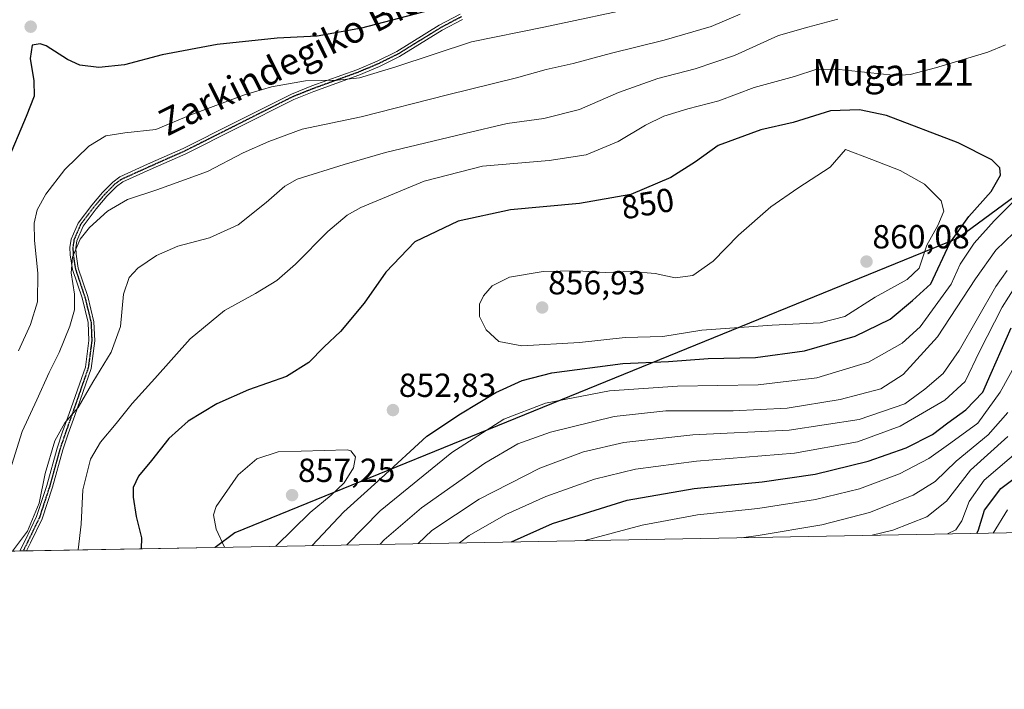
# Model space of a CAD drawing. Units: metres. Extents: x 623697 to 627137, y 4773509 to 4775885.
# Drawn here: x 626009 to 626304, y 4773509 to 4773710 of the extents above; entities that cross this region are included whole.
import ezdxf
from ezdxf.enums import TextEntityAlignment as Align

# ---------------------------------------------------------------- set-up
doc = ezdxf.new("R2010")
doc.units = ezdxf.units.M
doc.header["$MEASUREMENT"] = 0
doc.linetypes.add('TRAZO_Y_PUNTO', pattern=[1, 0.5, -0.25, 0, -0.25])
doc.linetypes.add('TRAZOS2', pattern=[0.375, 0.25, -0.125])
for name, color, linetype, lineweight in [('Camino', 19, 'Continuous', 0), ('Camino Cxs', 19, 'Continuous', 0), ('Camino eje', 39, 'TRAZO_Y_PUNTO', 13), ('Carátula', 7, 'Continuous', 5), ('Comarca', 2, 'Continuous', 13), ('Comarca CxS', 133, 'Continuous', 0), ('Comunidad autónoma', 142, 'Continuous', 30), ('Comunidad Autónoma CxS', 142, 'Continuous', 0), ('Curva de nivel maestra', 36, 'Continuous', 30), ('Curva de nivel normal', 36, 'Continuous', 0), ('Municipio', 9, 'Continuous', 13), ('Municipio CxS', 142, 'Continuous', 0), ('Pastizal CxS', 92, 'Continuous', 0), ('Provincia', 19, 'Continuous', 0), ('Provincia CxS', 1, 'Continuous', 0), ('Punto de cota en terreno', 7, 'Continuous', 0), ('Ruta', 19, 'TRAZOS2', 30), ('Rótulo de curva de nivel directora', 19, 'Continuous', 0), ('Rótulo de punto de cota en terreno', 19, 'Continuous', 0), ('Texto cartográfico', 19, 'Continuous', 0)]:
    doc.layers.add(name, color=color, linetype=linetype, lineweight=lineweight)
doc.styles.add('Arial', font='txt', dxfattribs={"height": 0.2})

# ---------------------------------------------------------------- blocks, each defined once
blk = doc.blocks.new('5PATER')
at = {"layer": 'Carátula', "linetype": 'Continuous', "lineweight": 5}
h = blk.add_hatch(color=250, dxfattribs=at)
edge = h.paths.add_edge_path()
edge.add_ellipse((0, 0.01), major_axis=(-1.33, -1.34), ratio=0.999422, start_angle=0, end_angle=360)

msp = doc.modelspace()

# ---------------------------------------------------------------- linework, layer by layer
at = {"layer": 'Camino', "color": 19, "linetype": 'Continuous', "lineweight": 0}
for points in [[(626009.51, 4773550.29, 839.98), (626011.09, 4773553.45, 839.96), (626014.51, 4773560.56, 839.77), (626017.59, 4773569.93, 840.22), (626020.66, 4773581.08, 840.2), (626022.31, 4773585.95, 840.17), (626024.27, 4773591.43, 839.57), (626029.11, 4773605.32, 838.16), (626030.16, 4773613.34, 836.96), (626029.94, 4773618.74, 836.2), (626028.12, 4773626.09, 835.5), (626025.26, 4773634.64, 834.74), (626024.59, 4773639.01, 834.52), (626024.48, 4773641.19, 834.37), (626024.85, 4773643.72, 834.3), (626026.93, 4773648.52, 834.19), (626031.01, 4773653.91, 833.54), (626034.26, 4773657.73, 833.37), (626037.29, 4773660.84, 833.08), (626039.44, 4773662.39, 833.03), (626047.76, 4773666.15, 832.48), (626058.39, 4773670.88, 832.15), (626073.7, 4773678.58, 831.74), (626090.8, 4773687.2, 831.05), (626096.92, 4773689.63, 830.26), (626110.35, 4773694.51, 829.03), (626116.43, 4773697.06, 828.59), (626122.33, 4773699.99, 828.22), (626135.02, 4773707.85, 826.8), (626141.32, 4773711.16, 826.4)], [(626142.05, 4773709.57, 826.98), (626135.89, 4773706.33, 827.41), (626123.18, 4773698.46, 828.8), (626117.16, 4773695.47, 829.16), (626110.98, 4773692.88, 829.62), (626097.54, 4773688, 830.86), (626091.52, 4773685.6, 831.54), (626074.49, 4773677.01, 832.36), (626059.14, 4773669.29, 832.57), (626048.47, 4773664.56, 832.89), (626040.32, 4773660.87, 833.4), (626038.44, 4773659.51, 833.45), (626035.55, 4773656.56, 833.8), (626032.38, 4773652.81, 834.02), (626028.45, 4773647.63, 834.55), (626026.55, 4773643.24, 834.76), (626026.24, 4773641.11, 834.86), (626026.33, 4773639.18, 835.05), (626026.97, 4773635.05, 835.37), (626029.8, 4773626.58, 836.18), (626031.68, 4773618.99, 836.64), (626031.91, 4773613.26, 837.36), (626030.82, 4773604.92, 838.55), (626025.92, 4773590.85, 840.02), (626023.96, 4773585.37, 840.69), (626022.34, 4773580.57, 840.94), (626019.27, 4773569.43, 840.86), (626016.14, 4773559.9, 840.29), (626012.66, 4773552.68, 840.44), (626011.48, 4773550.32, 840.44)], [(626011.48, 4773550.32, 840.44), (626009.51, 4773550.29, 839.98)]]:
    msp.add_polyline3d(points, dxfattribs=at)
at = {"layer": 'Camino Cxs', "color": 19, "linetype": 'Continuous', "lineweight": 0}
msp.add_polyline3d([(626142.05, 4773709.57, 826.98), (626135.89, 4773706.33, 827.41), (626123.18, 4773698.46, 828.8), (626117.16, 4773695.47, 829.16), (626110.98, 4773692.88, 829.62), (626097.54, 4773688, 830.86), (626091.52, 4773685.6, 831.54), (626074.49, 4773677.01, 832.36), (626059.14, 4773669.29, 832.57), (626048.47, 4773664.56, 832.89), (626040.32, 4773660.87, 833.4), (626038.44, 4773659.51, 833.45), (626035.55, 4773656.56, 833.8), (626032.38, 4773652.81, 834.02), (626028.45, 4773647.63, 834.55), (626026.55, 4773643.24, 834.76), (626026.24, 4773641.11, 834.86), (626026.33, 4773639.18, 835.05), (626026.97, 4773635.05, 835.37), (626029.8, 4773626.58, 836.18), (626031.68, 4773618.99, 836.64), (626031.91, 4773613.26, 837.36), (626030.82, 4773604.92, 838.55), (626025.92, 4773590.85, 840.02), (626023.96, 4773585.37, 840.69), (626022.34, 4773580.57, 840.94), (626019.27, 4773569.43, 840.86), (626016.14, 4773559.9, 840.29), (626012.66, 4773552.68, 840.44), (626011.48, 4773550.32, 840.44), (626009.51, 4773550.29, 839.98), (626011.09, 4773553.45, 839.96), (626014.51, 4773560.56, 839.77), (626017.59, 4773569.93, 840.22), (626020.66, 4773581.08, 840.2), (626022.31, 4773585.95, 840.17), (626024.27, 4773591.43, 839.57), (626029.11, 4773605.32, 838.16), (626030.16, 4773613.34, 836.96), (626029.94, 4773618.74, 836.2), (626028.12, 4773626.09, 835.5), (626025.26, 4773634.64, 834.74), (626024.59, 4773639.01, 834.52), (626024.48, 4773641.19, 834.37), (626024.85, 4773643.72, 834.3), (626026.93, 4773648.52, 834.19), (626031.01, 4773653.91, 833.54), (626034.26, 4773657.73, 833.37), (626037.29, 4773660.84, 833.08), (626039.44, 4773662.39, 833.03), (626047.76, 4773666.15, 832.48), (626058.39, 4773670.88, 832.15), (626073.7, 4773678.58, 831.74), (626090.8, 4773687.2, 831.05), (626096.92, 4773689.63, 830.26), (626110.35, 4773694.51, 829.03), (626116.43, 4773697.06, 828.59), (626122.33, 4773699.99, 828.22), (626135.02, 4773707.85, 826.8), (626141.32, 4773711.16, 826.4)], dxfattribs=at)
at = {"layer": 'Camino eje', "color": 39, "linetype": 'TRAZO_Y_PUNTO', "lineweight": 13}
msp.add_polyline3d([(626141.69, 4773710.37, 826.7), (626135.46, 4773707.09, 827.1), (626122.76, 4773699.23, 828.51), (626116.8, 4773696.27, 828.86), (626110.67, 4773693.7, 829.31), (626097.23, 4773688.82, 830.55), (626094.22, 4773687.62, 831), (626091.16, 4773686.4, 831.29), (626082.61, 4773682.09, 831.78), (626074.1, 4773677.8, 832.05), (626058.77, 4773670.09, 832.36), (626053.43, 4773667.72, 832.47), (626048.12, 4773665.36, 832.69), (626044.04, 4773663.51, 833.06), (626039.88, 4773661.63, 833.22), (626038.81, 4773660.86, 833.24), (626037.87, 4773660.18, 833.27), (626036.35, 4773658.62, 833.4), (626034.91, 4773657.15, 833.58), (626033.28, 4773655.24, 833.72), (626031.7, 4773653.36, 833.76), (626029.73, 4773650.77, 834.05), (626027.69, 4773648.08, 834.36), (626025.7, 4773643.48, 834.54), (626025.36, 4773641.15, 834.61), (626025.42, 4773640.06, 834.7), (626025.46, 4773639.1, 834.78), (626025.78, 4773637.03, 834.93), (626026.12, 4773634.85, 835.07), (626028.96, 4773626.34, 835.83), (626030.81, 4773618.87, 836.4), (626031.04, 4773613.3, 837.11), (626029.97, 4773605.12, 838.35), (626025.1, 4773591.14, 839.8), (626023.14, 4773585.66, 840.42), (626022.33, 4773583.26, 840.56), (626021.5, 4773580.83, 840.58), (626018.43, 4773569.68, 840.54), (626015.33, 4773560.23, 840.03), (626013.59, 4773556.62, 840.04), (626011.88, 4773553.07, 840.2), (626010.5, 4773550.3, 840.21)], dxfattribs=at)
at = {"layer": 'Comarca', "color": 2, "linetype": 'Continuous', "lineweight": 13}
msp.add_polyline3d([(626679.33, 4774376.22, 747.54), (626864.45, 4773950.81, 756.77), (626773.82, 4773917.88, 754.2), (626767.35, 4773915.53, 753.8), (626726.96, 4773900.86, 754.31), (626719.33, 4773897.07, 755.29), (626708.87, 4773893.95, 755.63), (626708.46, 4773893.68, 755.56), (626699.61, 4773887.98, 755.08), (626696.66, 4773886.08, 755.15), (626660.7, 4773865.76, 759.85), (626657.86, 4773864.16, 760.5), (626576.84, 4773818.38, 784.55), (626571.73, 4773815.5, 785.94), (626362.85, 4773697.49, 846.87), (626290.39, 4773644.03, 848.3), (626073.88, 4773555.69, 855.67), (626068.01, 4773551.36, 854.47)], dxfattribs=at)
at = {"layer": 'Comarca CxS', "color": 133, "linetype": 'Continuous', "lineweight": 0}
for points in [[(626679.33, 4774376.22, 747.54), (626864.45, 4773950.81, 756.77), (626773.82, 4773917.88, 754.2), (626767.35, 4773915.53, 753.8), (626726.96, 4773900.86, 754.31), (626719.33, 4773897.07, 755.29), (626708.87, 4773893.95, 755.63), (626708.46, 4773893.68, 755.56), (626699.61, 4773887.98, 755.08), (626696.66, 4773886.08, 755.15), (626660.7, 4773865.76, 759.85), (626657.86, 4773864.16, 760.5), (626576.84, 4773818.38, 784.55), (626571.73, 4773815.5, 785.94), (626362.85, 4773697.49, 846.87), (626290.39, 4773644.03, 848.3), (626073.88, 4773555.69, 855.67), (626068.01, 4773551.36, 854.47), (626068.01, 4773551.36, 854.47), (623751.2, 4773508.81, 772.26)], [(626679.33, 4774376.22, 747.54), (626864.45, 4773950.81, 756.77), (626773.82, 4773917.88, 754.2), (626767.35, 4773915.53, 753.8), (626726.96, 4773900.86, 754.31), (626719.33, 4773897.07, 755.29), (626708.87, 4773893.95, 755.63), (626708.46, 4773893.68, 755.56), (626699.61, 4773887.98, 755.08), (626696.66, 4773886.08, 755.15), (626660.7, 4773865.76, 759.85), (626657.86, 4773864.16, 760.5), (626576.84, 4773818.38, 784.55), (626571.73, 4773815.5, 785.94), (626362.85, 4773697.49, 846.87), (626290.39, 4773644.03, 848.3), (626073.88, 4773555.68, 855.67), (626068.01, 4773551.36, 854.47), (626068.01, 4773551.36, 854.47), (623751.2, 4773508.81, 772.26)]]:
    msp.add_polyline3d(points, dxfattribs=at)
at = {"layer": 'Comunidad autónoma', "color": 142, "linetype": 'Continuous', "lineweight": 30}
msp.add_polyline3d([(626679.33, 4774376.22, 747.54), (626864.45, 4773950.81, 756.77), (626773.82, 4773917.88, 754.2), (626767.35, 4773915.53, 753.8), (626726.96, 4773900.86, 754.31), (626719.33, 4773897.07, 755.29), (626708.87, 4773893.95, 755.63), (626708.46, 4773893.68, 755.56), (626699.61, 4773887.98, 755.08), (626696.66, 4773886.08, 755.15), (626660.7, 4773865.76, 759.85), (626657.86, 4773864.16, 760.5), (626576.84, 4773818.38, 784.55), (626571.73, 4773815.5, 785.94), (626362.85, 4773697.49, 846.87), (626290.39, 4773644.03, 848.3), (626073.88, 4773555.69, 855.67), (626068.01, 4773551.36, 854.47)], dxfattribs=at)
at = {"layer": 'Comunidad Autónoma CxS', "color": 142, "linetype": 'Continuous', "lineweight": 0}
msp.add_polyline3d([(626679.33, 4774376.22, 747.54), (626864.45, 4773950.81, 756.77), (626773.82, 4773917.88, 754.2), (626767.35, 4773915.53, 753.8), (626726.96, 4773900.86, 754.31), (626719.33, 4773897.07, 755.29), (626708.87, 4773893.95, 755.63), (626708.46, 4773893.68, 755.56), (626699.61, 4773887.98, 755.08), (626696.66, 4773886.08, 755.15), (626660.7, 4773865.76, 759.85), (626657.86, 4773864.16, 760.5), (626576.84, 4773818.38, 784.55), (626571.73, 4773815.5, 785.94), (626362.85, 4773697.49, 846.87), (626290.39, 4773644.03, 848.3), (626073.88, 4773555.69, 855.67), (626068.01, 4773551.36, 854.47), (626068.01, 4773551.36, 854.47), (623751.2, 4773508.81, 772.26)], dxfattribs=at)
msp.add_polyline3d([(626679.33, 4774376.22, 747.54), (626864.45, 4773950.81, 756.77), (626773.82, 4773917.88, 754.2), (626767.35, 4773915.53, 753.8), (626726.96, 4773900.86, 754.31), (626719.33, 4773897.07, 755.29), (626708.87, 4773893.95, 755.63), (626708.46, 4773893.68, 755.56), (626699.61, 4773887.98, 755.08), (626696.66, 4773886.08, 755.15), (626660.7, 4773865.76, 759.85), (626657.86, 4773864.16, 760.5), (626576.84, 4773818.38, 784.55), (626571.73, 4773815.5, 785.94), (626362.85, 4773697.49, 846.87), (626290.39, 4773644.03, 848.3), (626073.88, 4773555.69, 855.67), (626068.01, 4773551.36, 854.47), (626068.01, 4773551.36, 854.47), (623751.2, 4773508.81, 772.26)], dxfattribs=at)
at = {"layer": 'Curva de nivel maestra', "color": 36, "linetype": 'Continuous', "lineweight": 30}
for points in [[(626136.66, 4773713.49, 825), (626111.78, 4773706.91, 825), (626098.53, 4773704.53, 825), (626086.53, 4773703.98, 825), (626068.61, 4773702.11, 825), (626052.14, 4773698.98, 825), (626040.85, 4773696.01, 825), (626033.11, 4773695.16, 825), (626027.45, 4773695.83, 825), (626023.72, 4773697.55, 825), (626017.36, 4773701.64, 825), (626015.54, 4773702.29, 825), (626013.19, 4773701.9, 825), (626012.57, 4773697.88, 825), (626013.71, 4773691.22, 825), (626013.76, 4773686.55, 825), (626011.42, 4773680.46, 825), (626005.49, 4773666.52, 825)], [(626096.97, 4773551.89, 850), (626106.49, 4773562.02, 850), (626117.7, 4773572.13, 850), (626131.31, 4773584.64, 850), (626141.41, 4773591.34, 850), (626152.04, 4773597.73, 850), (626159.91, 4773601.37, 850), (626168.77, 4773603.68, 850), (626190.05, 4773606.44, 850), (626203.72, 4773607.05, 850), (626215.6, 4773607.91, 850), (626229.78, 4773608.22, 850), (626244.4, 4773610.23, 850), (626259.58, 4773614.6, 850), (626270.05, 4773619.79, 850), (626276.8, 4773625.36, 850), (626282.25, 4773630.37, 850), (626287.91, 4773642.55, 850), (626293.68, 4773650.55, 850), (626300.34, 4773658.03, 850), (626303.14, 4773662.88, 850), (626302.96, 4773665.13, 850), (626300.52, 4773667.51, 850), (626290.41, 4773672.56, 850), (626268.97, 4773680.8, 850), (626260.85, 4773682.47, 850), (626252.22, 4773682.14, 850), (626241.05, 4773678.7, 850), (626231.39, 4773676.52, 850), (626218.53, 4773671.81, 850), (626211.77, 4773666.9, 850), (626204.42, 4773662.2, 850), (626192.46, 4773657.1, 850), (626177.04, 4773654.38, 850), (626156.39, 4773652.52, 850), (626140.72, 4773649.12, 850), (626127.72, 4773642.89, 850), (626119.12, 4773633.87, 850), (626112.63, 4773624.49, 850), (626105.45, 4773616.02, 850), (626100.64, 4773611.41, 850), (626096.06, 4773606.75, 850), (626089.35, 4773602.55, 850), (626077.91, 4773598.59, 850), (626068.5, 4773594.42, 850), (626059.88, 4773589.17, 850), (626054.12, 4773584, 850), (626048.94, 4773577.43, 850), (626045.03, 4773572.69, 850), (626043.47, 4773569.33, 850), (626043.42, 4773566.35, 850), (626044.36, 4773560.57, 850), (626045.88, 4773554.26, 850), (626045.79, 4773550.95, 850)], [(626156.73, 4773552.99, 825), (626168.93, 4773558.48, 825), (626191.32, 4773565.45, 825), (626211.41, 4773569.03, 825), (626231.74, 4773571.01, 825), (626247.66, 4773573.28, 825), (626263.51, 4773577.21, 825), (626274.85, 4773581.14, 825), (626282.76, 4773585.22, 825), (626287.36, 4773588.63, 825), (626292.78, 4773592.6, 825), (626297.86, 4773597.89, 825), (626300.33, 4773603.52, 825), (626306.26, 4773617.19, 825)], [(626296.04, 4773555.55, 800), (626296.48, 4773556.64, 800), (626298.34, 4773562.52, 800), (626303.22, 4773569, 800), (626318.76, 4773580.67, 800)]]:
    msp.add_polyline3d(points, dxfattribs=at)
at = {"layer": 'Curva de nivel normal', "color": 36, "linetype": 'Continuous', "lineweight": 0}
for points in [[(626196.46, 4773713.63, 830), (626166.39, 4773707.22, 830), (626144.72, 4773702.86, 830), (626122.05, 4773695.36, 830), (626111.16, 4773692.08, 830), (626104.64, 4773691.35, 830), (626094.98, 4773691.15, 830), (626084.79, 4773689.34, 830), (626076.72, 4773686.94, 830), (626060.71, 4773680.99, 830), (626050.25, 4773676.6, 830), (626040.92, 4773675.61, 830), (626035.22, 4773674.72, 830), (626030.12, 4773671.63, 830), (626022.99, 4773664.55, 830), (626017.25, 4773657.22, 830), (626014.68, 4773652.55, 830), (626013.8, 4773648.55, 830), (626013.92, 4773643.29, 830), (626014.88, 4773633.5, 830), (626014.74, 4773624.95, 830), (626012.71, 4773618.13, 830), (626009.12, 4773610.21, 830)], [(626225.16, 4773711.2, 835), (626216.52, 4773707.5, 835), (626202.4, 4773703.38, 835), (626186.63, 4773699.49, 835), (626175.2, 4773696.35, 835), (626167.1, 4773694.52, 835), (626158.23, 4773692.06, 835), (626137.58, 4773687, 835), (626111.64, 4773680.38, 835), (626094.01, 4773676.7, 835), (626084.08, 4773672.97, 835), (626076.37, 4773669.62, 835), (626065.64, 4773663.98, 835), (626057.65, 4773661.14, 835), (626050.51, 4773658.54, 835), (626041.7, 4773655.64, 835), (626035.78, 4773652.07, 835), (626030.34, 4773647.22, 835), (626027.59, 4773643.74, 835), (626025.22, 4773638.29, 835), (626024.87, 4773633.66, 835), (626025.83, 4773627.2, 835), (626025.82, 4773622.55, 835), (626024.46, 4773617.61, 835), (626021.27, 4773609.78, 835), (626018.24, 4773603.79, 835), (626014.53, 4773595.6, 835), (626010.19, 4773586.06, 835), (626006.61, 4773574.55, 835)], [(626254.43, 4773709.69, 840), (626245.46, 4773707.27, 840), (626236.68, 4773704.74, 840), (626223.45, 4773698.72, 840), (626211.72, 4773694.72, 840), (626200.55, 4773691.86, 840), (626188.72, 4773687.64, 840), (626177.05, 4773682.61, 840), (626166.39, 4773679.86, 840), (626155.39, 4773678.38, 840), (626142.72, 4773675.41, 840), (626119.01, 4773669.73, 840), (626106.56, 4773666.09, 840), (626092.49, 4773661.72, 840), (626088.85, 4773659.58, 840), (626083.28, 4773654.66, 840), (626074.86, 4773648.02, 840), (626066.24, 4773644.12, 840), (626056.81, 4773641.64, 840), (626050.45, 4773638.82, 840), (626044.8, 4773634.99, 840), (626042.22, 4773632.22, 840), (626040.57, 4773627.22, 840), (626039.62, 4773617.55, 840), (626036.85, 4773609.88, 840), (626031.39, 4773600.88, 840), (626026.93, 4773593.24, 840), (626022.99, 4773588.64, 840), (626019.97, 4773583.31, 840), (626017.08, 4773573.49, 840), (626015.23, 4773564.62, 840), (626011.74, 4773556.16, 840), (626007.32, 4773550.25, 840)], [(626304.58, 4773702, 845), (626299.37, 4773699.78, 845), (626283.64, 4773695.09, 845), (626276.11, 4773693.03, 845), (626271.89, 4773692.81, 845), (626254.78, 4773694.56, 845), (626248.15, 4773694.64, 845), (626241.39, 4773692.47, 845), (626229.39, 4773689.18, 845), (626218.78, 4773685.18, 845), (626209.46, 4773682.8, 845), (626202.3, 4773680.61, 845), (626196.85, 4773677.9, 845), (626188.62, 4773672.96, 845), (626179.08, 4773669, 845), (626167.97, 4773667.26, 845), (626147.97, 4773665.58, 845), (626130.59, 4773661.08, 845), (626111.62, 4773653.18, 845), (626107.54, 4773650.88, 845), (626101.72, 4773646, 845), (626092.05, 4773636.18, 845), (626086.39, 4773631.3, 845), (626080.05, 4773627.42, 845), (626070.72, 4773622.3, 845), (626060.44, 4773613.9, 845), (626049.92, 4773601.95, 845), (626043.08, 4773594.46, 845), (626038.34, 4773588.43, 845), (626033.61, 4773582.93, 845), (626030.64, 4773577.83, 845), (626028.39, 4773568.62, 845), (626027.9, 4773558.35, 845), (626026.91, 4773550.61, 845)], [(626159.78, 4773611.72, 855), (626177.09, 4773612.74, 855), (626190.73, 4773614.26, 855), (626202.05, 4773614.51, 855), (626213.72, 4773616.4, 855), (626234.7, 4773617.99, 855), (626249.15, 4773618.6, 855), (626256.47, 4773620.53, 855), (626265.61, 4773626.34, 855), (626275.15, 4773631.61, 855), (626278.72, 4773635.04, 855), (626281.05, 4773641.92, 855), (626284.34, 4773647.8, 855), (626286.13, 4773652.12, 855), (626285.39, 4773655.22, 855), (626280.4, 4773660.25, 855), (626273.05, 4773664.34, 855), (626264.62, 4773667.61, 855), (626256.72, 4773670.55, 855), (626252.12, 4773665.34, 855), (626242.46, 4773658.97, 855), (626234.35, 4773653.44, 855), (626224.64, 4773644.88, 855), (626217.08, 4773637.15, 855), (626210.95, 4773632.79, 855), (626205.67, 4773632.09, 855), (626199.68, 4773633.48, 855), (626192.58, 4773634.07, 855), (626184.72, 4773633.72, 855), (626176.33, 4773634.24, 855), (626166.18, 4773633.98, 855), (626156.09, 4773632.37, 855), (626150.95, 4773629.74, 855), (626148.28, 4773626.76, 855), (626147.16, 4773624.22, 855), (626147.11, 4773620.55, 855), (626149.11, 4773616.55, 855), (626152.95, 4773613.01, 855), (626159.78, 4773611.72, 855)], [(626107.36, 4773552.08, 845), (626117.39, 4773562.28, 845), (626138.81, 4773579.78, 845), (626154.43, 4773589.78, 845), (626166.83, 4773594.59, 845), (626186.06, 4773598.22, 845), (626206.39, 4773599.64, 845), (626230.58, 4773600.06, 845), (626248.15, 4773602.18, 845), (626263.58, 4773606.88, 845), (626273.72, 4773612.54, 845), (626279.05, 4773617.44, 845), (626284.39, 4773624.72, 845), (626288.39, 4773630.28, 845), (626291.08, 4773636.18, 845), (626295.18, 4773642.55, 845), (626301.19, 4773649.17, 845), (626309.03, 4773656.96, 845)], [(626117.38, 4773552.27, 840), (626118.62, 4773553.59, 840), (626129.77, 4773563.22, 840), (626148.68, 4773576.55, 840), (626158.57, 4773582.35, 840), (626168.39, 4773585.9, 840), (626187.4, 4773590.56, 840), (626202.86, 4773592.28, 840), (626223.06, 4773592.26, 840), (626239.27, 4773593.03, 840), (626255.13, 4773595.7, 840), (626267.24, 4773598.91, 840), (626273.93, 4773603.19, 840), (626284.27, 4773614.44, 840), (626295.63, 4773631.88, 840), (626301.67, 4773640.41, 840), (626307.1, 4773645.66, 840)], [(626128.78, 4773552.48, 835), (626132.88, 4773556.43, 835), (626147.05, 4773565.84, 835), (626165.17, 4773575.05, 835), (626178.21, 4773580.01, 835), (626190.34, 4773582.82, 835), (626210.96, 4773585.08, 835), (626239.82, 4773586.46, 835), (626260.81, 4773589.72, 835), (626274.44, 4773594.37, 835), (626280.47, 4773598.78, 835), (626285.93, 4773603.42, 835), (626290.71, 4773610.34, 835), (626301.67, 4773629.52, 835), (626305.06, 4773634.31, 835)], [(626141.14, 4773552.7, 830), (626144.05, 4773554.94, 830), (626154.96, 4773561.21, 830), (626166.99, 4773566.64, 830), (626181.54, 4773571.8, 830), (626193.84, 4773574.79, 830), (626212.09, 4773577.21, 830), (626241.47, 4773579.63, 830), (626260.31, 4773583.02, 830), (626273.11, 4773587.63, 830), (626286.47, 4773595.51, 830), (626292.55, 4773601.05, 830), (626296.87, 4773610.03, 830), (626303.59, 4773623.36, 830), (626307.39, 4773629.3, 830)], [(626178.61, 4773553.39, 820), (626195.81, 4773558.03, 820), (626212.43, 4773561.06, 820), (626230.48, 4773563.05, 820), (626247.72, 4773565.66, 820), (626260.86, 4773568.9, 820), (626272.85, 4773573.36, 820), (626281.68, 4773578.03, 820), (626288.24, 4773582.64, 820), (626296.36, 4773588.59, 820), (626303, 4773597.85, 820), (626307.68, 4773606.36, 820)], [(626225.59, 4773554.25, 815), (626230.53, 4773554.95, 815), (626249.57, 4773558.09, 815), (626263.93, 4773561.85, 815), (626276.97, 4773567.02, 815), (626283.53, 4773571.06, 815), (626289.84, 4773577.14, 815), (626299.4, 4773585.04, 815), (626305.32, 4773591.75, 815)], [(626264.66, 4773554.97, 810), (626270.88, 4773556.53, 810), (626281.05, 4773560.54, 810), (626286.93, 4773565.24, 810), (626294.16, 4773574.47, 810), (626305.27, 4773584.55, 810)], [(626086.17, 4773551.69, 855), (626096.39, 4773561.8, 855), (626102.72, 4773566.97, 855), (626106.55, 4773570.66, 855), (626109.35, 4773575.16, 855), (626110.02, 4773578.51, 855), (626108.64, 4773580.28, 855), (626107.45, 4773580.55, 855), (626086.86, 4773579.96, 855), (626080.48, 4773577.85, 855), (626074.82, 4773573.12, 855), (626068.25, 4773563.62, 855), (626067.48, 4773561.12, 855), (626068.28, 4773556.78, 855), (626070.74, 4773551.41, 855)], [(626287.27, 4773555.39, 805), (626289.7, 4773556.61, 805), (626291.55, 4773559.35, 805), (626293.7, 4773565.14, 805), (626298.18, 4773571.53, 805), (626309.79, 4773581.4, 805)], [(626300.87, 4773555.64, 795), (626305.19, 4773562.57, 795)]]:
    msp.add_polyline3d(points, dxfattribs=at)
at = {"layer": 'Municipio', "color": 9, "linetype": 'Continuous', "lineweight": 13}
msp.add_polyline3d([(626679.33, 4774376.22, 747.54), (626864.45, 4773950.81, 756.77), (626773.82, 4773917.88, 754.2), (626767.35, 4773915.53, 753.8), (626726.96, 4773900.86, 754.31), (626719.33, 4773897.07, 755.29), (626708.87, 4773893.95, 755.63), (626708.46, 4773893.68, 755.56), (626699.61, 4773887.98, 755.08), (626696.66, 4773886.08, 755.15), (626660.7, 4773865.76, 759.85), (626657.86, 4773864.16, 760.5), (626576.84, 4773818.38, 784.55), (626571.73, 4773815.5, 785.94), (626362.85, 4773697.49, 846.87), (626290.39, 4773644.03, 848.3), (626073.88, 4773555.69, 855.67), (626068.01, 4773551.36, 854.47)], dxfattribs=at)
at = {"layer": 'Municipio CxS', "color": 142, "linetype": 'Continuous', "lineweight": 0}
msp.add_polyline3d([(626679.33, 4774376.22, 747.54), (626864.45, 4773950.81, 756.77), (626773.82, 4773917.88, 754.2), (626767.35, 4773915.53, 753.8), (626726.96, 4773900.86, 754.31), (626719.33, 4773897.07, 755.29), (626708.87, 4773893.95, 755.63), (626708.46, 4773893.68, 755.56), (626699.61, 4773887.98, 755.08), (626696.66, 4773886.08, 755.15), (626660.7, 4773865.76, 759.85), (626657.86, 4773864.16, 760.5), (626576.84, 4773818.38, 784.55), (626571.73, 4773815.5, 785.94), (626362.85, 4773697.49, 846.87), (626290.39, 4773644.03, 848.3), (626073.88, 4773555.69, 855.67), (626068.01, 4773551.36, 854.47), (626068.01, 4773551.36, 854.47), (623751.2, 4773508.81, 772.26)], dxfattribs=at)
msp.add_polyline3d([(626679.33, 4774376.22, 747.54), (626864.45, 4773950.81, 756.77), (626773.82, 4773917.88, 754.2), (626767.35, 4773915.53, 753.8), (626726.96, 4773900.86, 754.31), (626719.33, 4773897.07, 755.29), (626708.87, 4773893.95, 755.63), (626708.46, 4773893.68, 755.56), (626699.61, 4773887.98, 755.08), (626696.66, 4773886.08, 755.15), (626660.7, 4773865.76, 759.85), (626657.86, 4773864.16, 760.5), (626576.84, 4773818.38, 784.55), (626571.73, 4773815.5, 785.94), (626362.85, 4773697.49, 846.87), (626290.39, 4773644.03, 848.3), (626073.88, 4773555.69, 855.67), (626068.01, 4773551.36, 854.47), (626068.01, 4773551.36, 854.47), (623751.2, 4773508.81, 772.26)], dxfattribs=at)
at = {"layer": 'Pastizal CxS', "color": 92, "linetype": 'Continuous', "lineweight": 0}
for points in [[(626829.57, 4774031.07, 748.83), (626845.43, 4773994.62, 754.13), (626864.48, 4773950.84, 756.76), (626773.69, 4773917.85, 754.19), (626750.85, 4773909.55, 753.54), (626726.99, 4773900.88, 754.31), (626719.35, 4773897.09, 755.29), (626708.9, 4773893.98, 755.64), (626705.7, 4773891.92, 755.33), (626704.17, 4773890.93, 755.23), (626696.68, 4773886.1, 755.15), (626583.03, 4773821.89, 783.51), (626578.62, 4773819.4, 784.28), (626577.71, 4773818.89, 784.41), (626576.02, 4773817.93, 784.73), (626574.31, 4773816.97, 785.2), (626470.68, 4773758.42, 820.75), (626455.8, 4773750.01, 826.02), (626362.88, 4773697.51, 846.87), (626290.41, 4773644.05, 848.3), (626073.9, 4773555.71, 855.67), (626068, 4773551.36, 854.47)], [(626670.05, 4773641.33, 740.08), (626525.67, 4773559.77, 735.65), (626068, 4773551.36, 854.47), (626073.9, 4773555.71, 855.67), (626290.41, 4773644.05, 848.3), (626362.88, 4773697.51, 846.87), (626455.8, 4773750.01, 826.02), (626470.68, 4773758.42, 820.75), (626696.68, 4773886.1, 755.15)], [(626362.88, 4773697.51, 846.87), (626290.41, 4773644.05, 848.3), (626073.9, 4773555.71, 855.67), (626068, 4773551.36, 854.47), (625971.55, 4773549.59, 829.88)], [(626525.67, 4773559.77, 735.65), (626068, 4773551.36, 854.47)], [(626068, 4773551.36, 854.47), (626011.48, 4773550.32, 840.44), (626010.49, 4773550.3, 840.21), (626009.51, 4773550.29, 839.98), (625971.55, 4773549.59, 829.88)]]:
    msp.add_polyline3d(points, dxfattribs=at)
at = {"layer": 'Provincia', "color": 19, "linetype": 'Continuous', "lineweight": 0}
msp.add_polyline3d([(626679.33, 4774376.22, 747.54), (626864.45, 4773950.81, 756.77), (626773.82, 4773917.88, 754.2), (626767.35, 4773915.53, 753.8), (626726.96, 4773900.86, 754.31), (626719.33, 4773897.07, 755.29), (626708.87, 4773893.95, 755.63), (626708.46, 4773893.68, 755.56), (626699.61, 4773887.98, 755.08), (626696.66, 4773886.08, 755.15), (626660.7, 4773865.76, 759.85), (626657.86, 4773864.16, 760.5), (626576.84, 4773818.38, 784.55), (626571.73, 4773815.5, 785.94), (626362.85, 4773697.49, 846.87), (626290.39, 4773644.03, 848.3), (626073.88, 4773555.69, 855.67), (626068.01, 4773551.36, 854.47)], dxfattribs=at)
at = {"layer": 'Provincia CxS', "color": 1, "linetype": 'Continuous', "lineweight": 0}
msp.add_polyline3d([(626679.33, 4774376.22, 747.54), (626864.45, 4773950.81, 756.77), (626773.82, 4773917.88, 754.2), (626767.35, 4773915.53, 753.8), (626726.96, 4773900.86, 754.31), (626719.33, 4773897.07, 755.29), (626708.87, 4773893.95, 755.63), (626708.46, 4773893.68, 755.56), (626699.61, 4773887.98, 755.08), (626696.66, 4773886.08, 755.15), (626660.7, 4773865.76, 759.85), (626657.86, 4773864.16, 760.5), (626576.84, 4773818.38, 784.55), (626571.73, 4773815.5, 785.94), (626362.85, 4773697.49, 846.87), (626290.39, 4773644.03, 848.3), (626073.88, 4773555.69, 855.67), (626068.01, 4773551.36, 854.47), (626068.01, 4773551.36, 854.47), (623751.2, 4773508.81, 772.26)], dxfattribs=at)
msp.add_polyline3d([(626679.33, 4774376.22, 747.54), (626864.45, 4773950.81, 756.77), (626773.82, 4773917.88, 754.2), (626767.35, 4773915.53, 753.8), (626726.96, 4773900.86, 754.31), (626719.33, 4773897.07, 755.29), (626708.87, 4773893.95, 755.63), (626708.46, 4773893.68, 755.56), (626699.61, 4773887.98, 755.08), (626696.66, 4773886.08, 755.15), (626660.7, 4773865.76, 759.85), (626657.86, 4773864.16, 760.5), (626576.84, 4773818.38, 784.55), (626571.73, 4773815.5, 785.94), (626362.85, 4773697.49, 846.87), (626290.39, 4773644.03, 848.3), (626073.88, 4773555.69, 855.67), (626068.01, 4773551.36, 854.47), (626068.01, 4773551.36, 854.47), (623751.2, 4773508.81, 772.26)], dxfattribs=at)
at = {"layer": 'Ruta', "color": 19, "linetype": 'TRAZOS2', "lineweight": 30}
msp.add_polyline3d([(626141.69, 4773710.37, 826.7), (626135.46, 4773707.09, 827.1), (626122.76, 4773699.23, 828.51), (626116.8, 4773696.27, 828.86), (626110.67, 4773693.7, 829.31), (626097.23, 4773688.82, 830.55), (626094.22, 4773687.62, 831), (626091.16, 4773686.4, 831.29), (626082.61, 4773682.09, 831.78), (626074.1, 4773677.8, 832.05), (626058.77, 4773670.09, 832.36), (626053.43, 4773667.72, 832.47), (626048.12, 4773665.36, 832.69), (626044.04, 4773663.51, 833.06), (626039.88, 4773661.63, 833.22), (626038.81, 4773660.86, 833.24), (626037.87, 4773660.18, 833.27), (626036.35, 4773658.62, 833.4), (626034.91, 4773657.15, 833.58), (626033.28, 4773655.24, 833.72), (626031.7, 4773653.36, 833.76), (626029.73, 4773650.77, 834.05), (626027.69, 4773648.08, 834.36), (626025.7, 4773643.48, 834.54), (626025.36, 4773641.15, 834.61), (626025.42, 4773640.06, 834.7), (626025.46, 4773639.1, 834.78), (626025.78, 4773637.03, 834.93), (626026.12, 4773634.85, 835.07), (626028.96, 4773626.34, 835.83), (626030.81, 4773618.87, 836.4), (626031.04, 4773613.3, 837.11), (626029.97, 4773605.12, 838.35), (626025.1, 4773591.14, 839.8), (626023.14, 4773585.66, 840.42), (626022.33, 4773583.26, 840.56), (626021.5, 4773580.83, 840.58), (626018.43, 4773569.68, 840.54), (626015.33, 4773560.23, 840.03), (626013.59, 4773556.62, 840.04), (626011.88, 4773553.07, 840.2), (626010.5, 4773550.3, 840.21)], dxfattribs=at)

# ---------------------------------------------------------------- block references
at = {"layer": 'Punto de cota en terreno', "linetype": 'Continuous', "lineweight": 0}
for p in [(626012.74, 4773707.39, 824.87), (626263, 4773637, 860.08), (626165.89, 4773623.23, 856.93), (626121.2, 4773592.49, 852.83), (626091, 4773567, 857.25)]:
    msp.add_blockref('5PATER', p, dxfattribs=at)

# ---------------------------------------------------------------- texts
at = {"layer": 'Rótulo de curva de nivel directora', "color": 19, "linetype": 'Continuous', "lineweight": 0, "style": 'Arial'}
msp.add_text('850', height=7, rotation=10.0037, dxfattribs=at).set_placement((626197.45, 4773654.39), align=Align.MIDDLE_CENTER)
at = {"layer": 'Rótulo de punto de cota en terreno', "color": 19, "linetype": 'Continuous', "lineweight": 0, "style": 'Arial'}
for s, p in [('860,08', (626264.76, 4773638.76)), ('856,93', (626167.65, 4773624.99)), ('852,83', (626122.96, 4773594.25)), ('857,25', (626092.76, 4773568.76))]:
    msp.add_text(s, height=7, dxfattribs=at).set_placement(p, align=Align.BOTTOM_LEFT)
at = {"layer": 'Texto cartográfico', "color": 19, "linetype": 'Continuous', "lineweight": 0, "style": 'Arial'}
msp.add_text('Zarkindegiko Bidea', height=8, rotation=26.4113, dxfattribs=at).set_placement((626096.09, 4773700), align=Align.MIDDLE_CENTER)
msp.add_text('Muga 121', height=8, dxfattribs=at).set_placement((626270.96, 4773693.74), align=Align.MIDDLE_CENTER)

doc.saveas('drawing.dxf')
